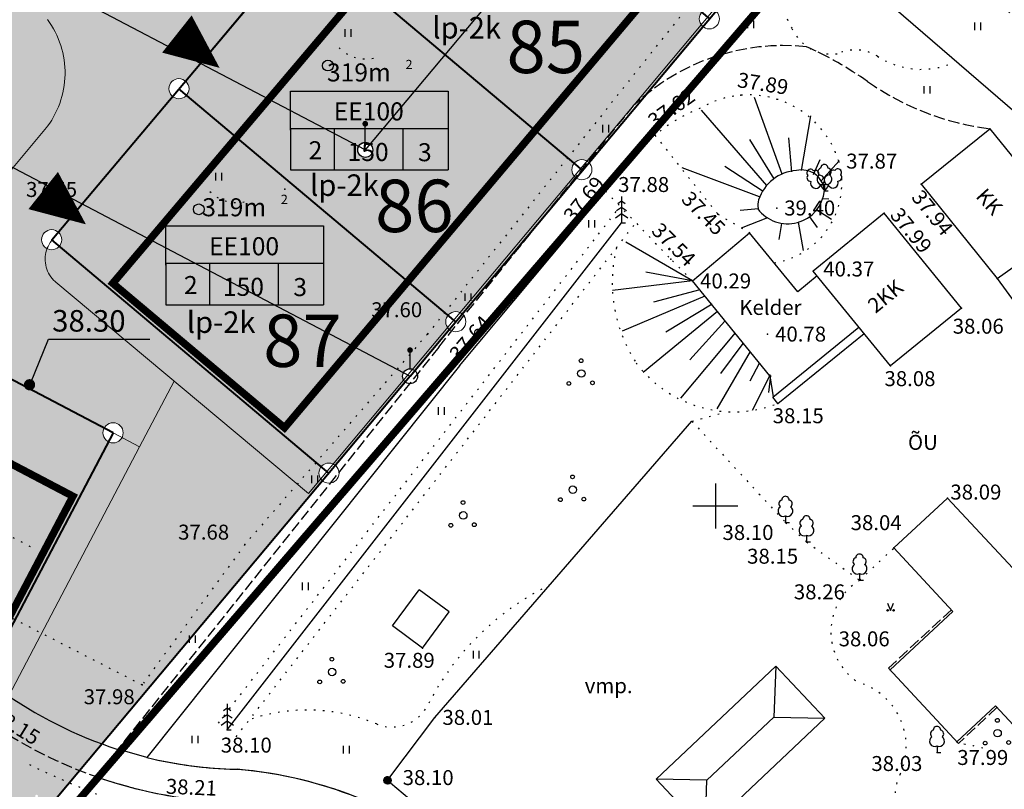
# Model space of a CAD drawing. Extents: x 545500 to 546276, y 6584690 to 6585195.
# Drawn here: x 545954 to 546019, y 6584831 to 6584883 of the extents above; entities that cross this region are included whole.
import ezdxf
from ezdxf.enums import TextEntityAlignment as Align

# ---------------------------------------------------------------- set-up
doc = ezdxf.new("R2010")
doc.units = 0
doc.header["$LTSCALE"] = 0.5
doc.header["$MEASUREMENT"] = 0
for name, pattern in [('C1', [2, 1.5, -0.5]), ('C2', [1, 0, -1]), ('PIIRID', [7.5, 5, -1, 0.5, -1])]:
    doc.linetypes.add(name, pattern=pattern)
for name, color, linetype in [('bet', 7, 'Continuous'), ('ELAMUMAA', 51, 'Continuous'), ('hoone', 4, 'Continuous'), ('k-as-pos-nr', 7, 'Continuous'), ('kolvik', 3, 'Continuous'), ('KORGUSED', 7, 'Continuous'), ('OLOLPIIR', 32, 'Continuous'), ('PARKIMINE', 7, 'Continuous'), ('piir', 1, 'Continuous'), ('PIIR_UUS', 1, 'Continuous'), ('piire', 7, 'Continuous'), ('PLANEERITAVAALA-PIIR', 1, 'PIIRID'), ('PUNKTID', 30, 'Continuous'), ('punktiir', 80, 'Continuous'), ('puu', 3, 'Continuous'), ('tee', 7, 'Continuous'), ('teed2', 7, 'Continuous'), ('TEXT', 7, 'Continuous'), ('vork', 6, 'Continuous'), ('üldmaa', 70, 'Continuous'), ('üldmaa-õu', 71, 'Continuous')]:
    doc.layers.add(name, color=color, linetype=linetype)
doc.layers.add('EHITUSKEELUALA', color=6, linetype='Continuous', lineweight=40)
doc.layers.add('PIIRroosaare', color=1, linetype='Continuous', lineweight=40)
doc.styles.add('ESTS', font='romans.shx')
doc.styles.get("Standard").update_dxf_attribs({"font": 'italic.shx'})
doc.styles.add('SWISL', font='swissl.ttf')
doc.linetypes.add('HEKK', pattern='A,0,[133,geodeet.shx,S=0.5,R=0,X=0,Y=0],-2.5,[133,geodeet.shx,S=0.25,R=0,X=0.25,Y=0],-2.5', length=5)
doc.linetypes.add('KIVIMUUR', pattern='A,7,[140,geodeet.shx,S=1,R=0,X=0,Y=0],3', length=10)
doc.linetypes.add('METALLAED', pattern='A,3.5,[141,geodeet.shx,S=0.6,R=0,X=0,Y=0],5,[141,geodeet.shx,S=0.6,R=180,X=0,Y=0],1.5', length=10)

# ---------------------------------------------------------------- blocks, each defined once
blk = doc.blocks.new('lpuu')
at = {"layer": 'puu'}
for p, q in [((-0.01, 0.88), (-0.01, 0)), ((-0.01, 0), (0.51, 0))]:
    blk.add_line(p, q, dxfattribs=at)
for centre, radius, start, end in [((-0.39, 2.51), 0.5, 105.439, 233.7142), ((-0.02, 3), 0.5, 0.4193, 181.3995), ((0.38, 2.51), 0.5, 305.1293, 78.712), ((-0.31, 1.51), 0.7, 122.7754, 295.4063), ((0.28, 1.52), 0.7, 245.7115, 56.6055)]:
    blk.add_arc(centre, radius, start, end, dxfattribs=at)
blk = doc.blocks.new('okk')
at = {"layer": 'puu'}
for p, q in [((-0.49, 2.59), (0, 2.94)), ((0, 3.5), (0, 0)), ((0, 2.94), (0.49, 2.59)), ((-0.67, 1.62), (0, 2.08)), ((0, 2.08), (0.67, 1.62)), ((-0.84, 0.64), (0, 1.23)), ((0, 1.23), (0.84, 0.64)), ((0, 0), (0.53, 0))]:
    blk.add_line(p, q, dxfattribs=at)
blk = doc.blocks.new('hein')
at = {"layer": 'kolvik'}
for p, q in [((-0.39, 0.5), (-0.39, -0.5)), ((0.41, 0.5), (0.41, -0.5))]:
    blk.add_line(p, q, dxfattribs=at)
blk = doc.blocks.new('3lpuu')
at = {"layer": 'puu'}
for p, q in [((-0.54, 0.69), (0, 0)), ((0, 0.88), (0, 0)), ((0.53, 0.71), (0, 0)), ((0, 0), (0.51, 0))]:
    blk.add_line(p, q, dxfattribs=at)
for centre, radius, start, end in [((-1.85, 2.36), 0.5, 38.2326, 219.2128), ((-1.24, 2.22), 0.5, 342.9426, 116.5252), ((-0.38, 2.51), 0.5, 105.439, 233.7142), ((-0.02, 3), 0.5, 0.4193, 181.3995), ((0.39, 2.51), 0.5, 305.1293, 78.712), ((1.19, 2.24), 0.5, 68.7008, 196.9759), ((1.78, 2.42), 0.5, 323.6811, 144.6613), ((-1.84, 1.74), 0.5, 143.2523, 271.5274), ((-0.3, 1.51), 0.7, 122.7754, 295.4063), ((-0.7, 1.37), 0.7, 283.5248, 94.4188), ((0.67, 1.4), 0.7, 86.0372, 258.6681), ((0.29, 1.52), 0.7, 245.7115, 56.6055), ((1.81, 1.79), 0.5, 268.391, 41.9737), ((-1.16, 1.01), 0.7, 160.5887, 333.2196), ((1.14, 1.05), 0.7, 208.9733, 19.8673)]:
    blk.add_arc(centre, radius, start, end, dxfattribs=at)
blk.add_point((0, 0), dxfattribs=at)
blk = doc.blocks.new('poosas')
at = {"layer": 'puu'}
for centre, radius in [((-0.03, 1.71), 0.25), ((0, 0), 0.5), ((-1.66, -1.33), 0.25), ((1.48, -1.25), 0.25)]:
    blk.add_circle(centre, radius, dxfattribs=at)
blk = doc.blocks.new('muru')
at = {"layer": 'kolvik'}
h = blk.add_hatch(color=256, dxfattribs=at)
edge = h.paths.add_edge_path()
edge.add_arc((0.4, 0), 0.1, 0, 360)
edge = h.paths.add_edge_path()
edge.add_arc((-0.4, 0), 0.1, 0, 360)
for p, q in [((-0.4, 0.98), (0, 0)), ((0, 0), (0.39, 0.98))]:
    blk.add_line(p, q, dxfattribs=at)
for centre in [(-0.4, 0), (0.4, 0)]:
    blk.add_circle(centre, 0.1, dxfattribs=at)
blk = doc.blocks.new('mettoru')
blk.add_line((0, 0.5), (0, 1.75))
at = {"const_width": 0.1875}
blk.add_lwpolyline([(-0.09375, 1.75, 1), (0.09375, 1.75, 1)], format="xyb", close=True, dxfattribs=at)
blk.add_circle((0, 0), 0.5)
blk = doc.blocks.new('mm')
at = {"layer": 'puu'}
blk.add_circle((0, 0), 0.45, dxfattribs=at)

msp = doc.modelspace()

# ---------------------------------------------------------------- hatches: boundary and pattern name
h = msp.add_hatch()
h.set_pattern_fill('ANSI31', color=256, scale=0.1, style=0)
h.set_pattern_definition([(45, (0, 0), (-0.008838834764832, 0.008838834764832), [])])
h.paths.add_polyline_path([(545977.847, 6584831.659, 1), (545978.347, 6584831.659, 1)])
at = {"layer": 'ELAMUMAA', "lineweight": 20}
h = msp.add_hatch(dxfattribs=at)
h.set_pattern_fill('DOTS', color=256, scale=6, style=0)
h.paths.add_polyline_path([(545990.417, 6584890.298), (545981.677, 6584897.66, -0.414153), (545980.729, 6584897.579), (545973.094, 6584888.511, -0.221255), (545973.334, 6584887.996, -0.176812), (545973.175, 6584887.562), (545981.945, 6584880.175)])
h.paths.add_polyline_path([(545973.175, 6584887.562, -0.414153), (545972.227, 6584887.481), (545965.588, 6584879.595), (545976.16, 6584874.036, -0.484917), (545976.932, 6584874.184), (545981.945, 6584880.175)])
h.paths.add_polyline_path([(545976.675, 6584875.618, -0.205699), (545976.704, 6584875.55, 0.205699), (545976.675, 6584875.618, -0.181629), (545976.698, 6584875.556, -0.414214), (545976.604, 6584875.463), (545976.604, 6584875.456, 0.433052), (545976.704, 6584875.55, -0.692492), (545976.539, 6584875.488, -0.205638), (545976.51, 6584875.556, -0.692579)], flags=16)
h.paths.add_polyline_path([(545981.945, 6584880.175), (545976.932, 6584874.184, -0.033998), (545976.98, 6584874.136, -0.186681), (545977.11, 6584873.8, -0.69156), (545976.235, 6584873.47, -0.186681), (545976.104, 6584873.806, -0.120118), (545976.16, 6584874.036), (545965.588, 6584879.595), (545964.592, 6584878.413, -0.22257), (545964.834, 6584877.896, -0.176812), (545964.676, 6584877.463), (545982.14, 6584862.753, -0.413288), (545983.086, 6584862.835), (545989.039, 6584869.948), (545990.659, 6584871.956, -0.226788), (545990.408, 6584872.48, -0.176812), (545990.566, 6584872.914)])
h.paths.add_polyline_path([(545999.166, 6584882.049, -0.22203), (545998.925, 6584882.565, -0.176812), (545999.083, 6584882.998), (545990.417, 6584890.298), (545981.945, 6584880.175), (545990.566, 6584872.914, -0.407994), (545991.504, 6584873.004), (545994.519, 6584876.742, -0.018733), (545995.329, 6584877.464)])
h.paths.add_polyline_path([(545964.676, 6584877.463, -0.415622), (545963.725, 6584877.384), (545957.675, 6584870.197), (545979.157, 6584858.903, -0.278583), (545979.6, 6584859.17), (545979.6, 6584860.326, -0.414214), (545979.506, 6584860.42, -1), (545979.694, 6584860.42, -0.414214), (545979.6, 6584860.326), (545979.6, 6584859.17, -0.175997), (545979.921, 6584859.053), (545982.222, 6584861.803, -0.22203), (545981.981, 6584862.319, -0.176812), (545982.14, 6584862.753)])
h.paths.add_polyline_path([(545957.675, 6584870.197), (545956.091, 6584868.316, -0.221255), (545956.33, 6584867.801, -0.176812), (545956.172, 6584867.367), (545973.669, 6584852.63, -0.413247), (545974.615, 6584852.712), (545979.279, 6584858.287, -0.222067), (545979.1, 6584858.67, -0.121599), (545979.157, 6584858.903)])
h = msp.add_hatch(dxfattribs=at)
h.set_pattern_fill('DOTS', color=256, scale=6, style=0)
h.paths.add_polyline_path([(545959.085, 6584854.887, -0.12158), (545959.162, 6584855.2), (545948.675, 6584860.713, -0.414253), (545947.766, 6584860.43), (545938.583, 6584842.965), (545941.177, 6584841.598), (545950.052, 6584836.415), (545959.45, 6584854.288, -0.28089)])
h.paths.add_polyline_path([(545941.177, 6584841.598), (545938.583, 6584842.965), (545936.563, 6584839.125, -0.278566), (545936.923, 6584838.529, -0.12162), (545936.846, 6584838.216), (545947.337, 6584832.699, -0.414207), (545948.246, 6584832.981), (545950.052, 6584836.415)])
h.paths.add_polyline_path([(545938.583, 6584842.965), (545936.454, 6584844.087), (545934.353, 6584840.093, -0.278522), (545934.62, 6584839.65, -0.121935), (545934.562, 6584839.417), (545935.654, 6584838.842, -0.414207), (545936.563, 6584839.125)])
h.paths.add_polyline_path([(545936.454, 6584844.087), (545926.905, 6584849.119), (545924.567, 6584844.673), (545933.677, 6584839.883, -0.278568), (545934.12, 6584840.15), (545934.12, 6584841.306, -0.414214), (545934.026, 6584841.4, -1), (545934.214, 6584841.4, -0.414214), (545934.12, 6584841.306), (545934.12, 6584840.15, -0.121656), (545934.353, 6584840.093)])
h.paths.add_polyline_path([(545937.432, 6584845.945), (545927.882, 6584850.977), (545926.905, 6584849.119), (545936.454, 6584844.087)])
h.paths.add_polyline_path([(545939.56, 6584844.824), (545937.432, 6584845.945), (545936.454, 6584844.087), (545938.583, 6584842.965)])
h.paths.add_polyline_path([(545947.766, 6584860.43, -0.278566), (545947.406, 6584861.026, -0.12158), (545947.483, 6584861.339), (545945.952, 6584862.144), (545937.432, 6584845.945), (545939.56, 6584844.824)])
h.paths.add_polyline_path([(545945.952, 6584862.144), (545936.986, 6584866.857, -0.411731), (545936.082, 6584866.572), (545927.882, 6584850.977), (545937.432, 6584845.945)])
at = {"layer": 'üldmaa', "lineweight": 20}
h = msp.add_hatch(dxfattribs=at)
h.set_pattern_fill('DOTS', color=256, scale=6, style=0)
h.paths.add_polyline_path([(546030.765, 6584915.69), (546015.784, 6584918.11, -0.922974), (546014.79, 6584918.19, -0.121571), (546014.847, 6584918.423), (546014.405, 6584918.655), (546007.931, 6584906.343, -0.278566), (546008.291, 6584905.748, -0.192086), (546008.106, 6584905.284), (546011.814, 6584898.495), (546040.438, 6584893.871), (546041.498, 6584896.042)])
h.paths.add_polyline_path([(546017.43, 6584922.963, -0.415908), (546016.519, 6584922.677), (546014.405, 6584918.655), (546014.847, 6584918.423, -0.278613), (546015.29, 6584918.69), (546015.29, 6584919.846, -0.414214), (546015.196, 6584919.94, -1), (546015.384, 6584919.94, -0.414214), (546015.29, 6584919.846), (546015.29, 6584918.69, -0.414214), (546015.79, 6584918.19, -0.040055), (546015.784, 6584918.11), (546030.765, 6584915.69), (546030.492, 6584916.191)])
h.paths.add_polyline_path([(546031.77, 6584915.528), (546030.765, 6584915.69), (546041.498, 6584896.042), (546041.854, 6584896.77), (546043.777, 6584900.707), (546047.223, 6584907.517)])
h.paths.add_polyline_path([(546048.156, 6584907.033), (546047.231, 6584907.512), (546043.998, 6584901.12), (546044.017, 6584899.786), (546044.559, 6584900.148), (546044.702, 6584900.439)])
h.paths.add_polyline_path([(546043.998, 6584901.144), (546043.777, 6584900.707), (546042.993, 6584899.102), (546044.017, 6584899.786)], flags=17)
h.paths.add_polyline_path([(546044.026, 6584899.068), (546044.017, 6584899.786), (546042.993, 6584899.102), (546041.854, 6584896.77), (546041.498, 6584896.042), (546042.043, 6584895.045), (546042.816, 6584896.614)])
h.paths.add_polyline_path([(546044.559, 6584900.148), (546044.017, 6584899.786), (546044.026, 6584899.068)], flags=17)
h.paths.add_polyline_path([(546042.043, 6584895.045), (546041.498, 6584896.042), (546040.438, 6584893.871), (546041.388, 6584893.718)])
h.paths.add_polyline_path([(546042.043, 6584895.045), (546041.388, 6584893.718), (546042.902, 6584893.473)])
h.paths.add_polyline_path([(546051.983, 6584905.007, -0.763527), (546050.731, 6584905.349, -0.120148), (546050.806, 6584905.659), (546048.156, 6584907.033), (546044.702, 6584900.439), (546042.816, 6584896.614), (546042.043, 6584895.045), (546042.902, 6584893.473), (546047.876, 6584892.67, -0.368052), (546048.37, 6584893.09), (546048.37, 6584894.246, -0.414214), (546048.276, 6584894.34, -1), (546048.464, 6584894.34, -0.414214), (546048.37, 6584894.246), (546048.37, 6584893.09, -0.414214), (546048.87, 6584892.59, -0.121648), (546048.813, 6584892.357), (546069.564, 6584881.442), (546074.369, 6584893.351)])
h.paths.add_polyline_path([(546049.11, 6584896.958, -0.292871), (546049.675, 6584896.59, 0.130285), (546049.473, 6584896.838), (546049.468, 6584896.832, -0.126142), (546049.662, 6584896.59, 0.287461), (546049.11, 6584896.958, 0.001672), (546049.105, 6584896.958, 0.162523), (546048.73, 6584896.832), (546048.725, 6584896.838, -0.165281)], flags=16)
at = {"layer": 'üldmaa-õu', "lineweight": 20}
h = msp.add_hatch(dxfattribs=at)
h.set_pattern_fill('DOTS', color=256, scale=6, style=0)
h.paths.add_polyline_path([(545975.88, 6584903.642), (545974.424, 6584905.171), (545963.562, 6584884.519), (545965.332, 6584883.588)], flags=16)
h.paths.add_polyline_path([(545980.729, 6584897.579, -0.221255), (545980.489, 6584898.093, -0.205303), (545980.698, 6584898.581), (545975.88, 6584903.642), (545965.332, 6584883.588), (545963.562, 6584884.519), (545974.424, 6584905.171), (545973.445, 6584906.199, -0.32346), (545972.665, 6584906.088), (545962.126, 6584886.034, -0.27863), (545962.486, 6584885.439, -1), (545961.14, 6584885.439, -0.12164), (545961.218, 6584885.752), (545958.685, 6584887.084), (545957.587, 6584884.364, -0.305825), (545957.9, 6584883.9, -0.121606), (545957.843, 6584883.667), (545965.588, 6584879.595), (545972.227, 6584887.481, -0.221255), (545971.988, 6584887.996, -0.637659), (545973.094, 6584888.511)])
h.paths.add_polyline_path([(545950.734, 6584891.266, -0.783103), (545949.465, 6584891.579, -0.12164), (545949.542, 6584891.892), (545939.051, 6584897.41, -0.783103), (545937.782, 6584897.723, -0.12164), (545937.86, 6584898.037), (545935.025, 6584899.528), (545934.939, 6584897.551, -0.321095), (545934.934, 6584897.442), (545934.882, 6584896.25, -0.401509), (545935.36, 6584895.75, -0.121599), (545935.303, 6584895.517), (545956.95, 6584884.136, -0.33845), (545957.503, 6584884.389, -0.044276), (545957.587, 6584884.364), (545958.685, 6584887.084)])
h.paths.add_polyline_path([(545957.306, 6584885.65, 0.342684), (545957.377, 6584885.559, 0.461549), (545957.485, 6584885.652, -0.414144), (545957.392, 6584885.558), (545957.392, 6584885.557, 0.440618), (545957.494, 6584885.65, 0.368411), (545957.415, 6584885.743, -0.308299), (545957.485, 6584885.663, -0.031099), (545957.485, 6584885.652, 0.34268), (545957.415, 6584885.743, 0.461554)], flags=16)
h.paths.add_polyline_path([(545934.849, 6584897.403, -0.414214), (545934.755, 6584897.496, -0.3439), (545934.826, 6584897.587, -0.354923), (545934.939, 6584897.551), (545935.025, 6584899.528), (545927.394, 6584903.541, -0.414184), (545926.485, 6584903.259), (545923.854, 6584898.254, -0.278566), (545924.213, 6584897.659, -0.12164), (545924.136, 6584897.345), (545931.996, 6584893.211), (545934.478, 6584895.411, -0.185646), (545934.349, 6584895.746, -0.32652), (545934.697, 6584896.223, -0.077475), (545934.849, 6584896.25)])
h.paths.add_polyline_path([(545935.303, 6584895.517, -0.197096), (545935.012, 6584895.274, -0.300485), (545934.478, 6584895.411), (545931.996, 6584893.211), (545939.373, 6584889.332, -0.783103), (545940.642, 6584889.018, -0.564175), (545939.656, 6584888.423), (545934.142, 6584877.929, -0.27863), (545934.502, 6584877.333, -0.564175), (545933.515, 6584876.738), (545932.841, 6584875.454), (545934.544, 6584874.603), (545934.544, 6584875.213, -0.414214), (545934.45, 6584875.306, -0.271398), (545934.498, 6584875.388, -0.598127), (545934.644, 6584875.31, -0.271335), (545934.596, 6584875.228, -0.131207), (545934.55, 6584875.213), (545934.55, 6584874.06, -0.33032), (545935.028, 6584873.705), (545944.675, 6584876.633, -0.074168), (545944.654, 6584876.779, -0.36454), (545945.068, 6584877.271, -0.043149), (545945.154, 6584877.28), (545945.153, 6584878.435, -0.414214), (545945.06, 6584878.529, -0.376165), (545945.141, 6584878.622, -0.47545), (545945.254, 6584878.53, -0.376098), (545945.172, 6584878.437, -0.033223), (545945.16, 6584878.435), (545945.16, 6584877.28, -0.414214), (545945.66, 6584876.78, -0.121715), (545945.602, 6584876.547), (545951.363, 6584873.515, -0.277225), (545951.804, 6584873.78), (545951.804, 6584874.936, -0.010241), (545951.8, 6584874.937, -0.402305), (545951.71, 6584875.03, -0.444948), (545951.814, 6584875.124, -0.402374), (545951.904, 6584875.03, -0.414214), (545951.81, 6584874.936), (545951.81, 6584873.78, -0.018006), (545951.846, 6584873.779, -0.393283), (545952.31, 6584873.28, -0.121599), (545952.253, 6584873.047), (545957.675, 6584870.197), (545963.725, 6584877.384, -0.219941), (545963.488, 6584877.896, -0.635898), (545964.592, 6584878.413), (545965.588, 6584879.595), (545957.843, 6584883.667, -0.339652), (545957.289, 6584883.412, -0.354906), (545956.892, 6584883.902, -0.122701), (545956.95, 6584884.136)])
h = msp.add_hatch(dxfattribs=at)
h.set_pattern_fill('DOTS', color=256, scale=6, style=0)
h.paths.add_polyline_path([(545956.172, 6584867.367, -0.699506), (545954.984, 6584867.801, -0.637659), (545956.091, 6584868.316), (545957.675, 6584870.197), (545952.253, 6584873.047, -0.301068), (545951.769, 6584872.782, -0.100884), (545951.576, 6584872.836), (545945.952, 6584862.144), (545947.483, 6584861.339, -0.783198), (545948.752, 6584861.026, -0.12158), (545948.675, 6584860.713), (545959.162, 6584855.2, -0.783198), (545960.431, 6584854.887, -0.561414), (545959.45, 6584854.288), (545948.246, 6584832.981, -0.278566), (545948.606, 6584832.386, -0.12162), (545948.529, 6584832.073), (545954.209, 6584829.086, -0.276726), (545954.65, 6584829.35), (545954.65, 6584830.506, -0.414214), (545954.556, 6584830.6, -1), (545954.744, 6584830.6, -0.414214), (545954.65, 6584830.506), (545954.65, 6584829.35, -0.175962), (545954.971, 6584829.233), (545973.751, 6584851.68, -0.222067), (545973.51, 6584852.196, -0.176812), (545973.669, 6584852.63)])
h.paths.add_polyline_path([(545951.576, 6584872.836, -0.281241), (545951.305, 6584873.28, -0.122818), (545951.363, 6584873.515), (545945.602, 6584876.547, -0.232508), (545945.246, 6584876.287, -0.382118), (545944.675, 6584876.633), (545935.028, 6584873.705, -0.073797), (545935.05, 6584873.56, -0.254512), (545934.821, 6584873.14, -0.598737), (545934.044, 6584873.556, -0.124502), (545934.105, 6584873.794), (545932.431, 6584874.674), (545928.001, 6584866.244, -0.278791), (545928.361, 6584865.649, -0.564372), (545927.375, 6584865.053), (545921.861, 6584854.56, -0.27863), (545922.221, 6584853.964, -1), (545920.875, 6584853.964, -0.12164), (545920.952, 6584854.277), (545910.744, 6584859.646), (545907.803, 6584854.053, -0.278567), (545908.07, 6584853.61, -0.121613), (545908.013, 6584853.377), (545924.567, 6584844.673), (545936.082, 6584866.572, -0.28089), (545935.717, 6584867.17, -1), (545937.063, 6584867.17, -0.12158), (545936.986, 6584866.857), (545945.952, 6584862.144)])
h.paths.add_polyline_path([(545910.744, 6584859.646), (545900.899, 6584864.824, -0.412941), (545899.993, 6584864.54), (545897.447, 6584859.694, -0.27863), (545897.807, 6584859.098, -0.121624), (545897.729, 6584858.785), (545907.127, 6584853.843, -0.278556), (545907.57, 6584854.11), (545907.57, 6584855.266, -0.414214), (545907.476, 6584855.36, -1), (545907.664, 6584855.36, -0.414214), (545907.57, 6584855.266), (545907.57, 6584854.11, -0.121614), (545907.803, 6584854.053)])

# ---------------------------------------------------------------- linework, layer by layer
msp.add_circle((545978.097, 6584831.659), 0.25)
at = {"layer": 'bet', "linetype": 'C1'}
for p, q in [((546015.768, 6584843.06), (546011.567, 6584839.152)), ((546018.811, 6584836.52), (546016.241, 6584834.129))]:
    msp.add_line(p, q, dxfattribs=at)
at = {"layer": 'bet'}
for p, q in [((545996.034, 6584831.738), (546004.029, 6584839.293)), ((546004.029, 6584839.293), (546003.914, 6584835.888)), ((546004.029, 6584839.293), (546007.32, 6584835.81)), ((545999.325, 6584828.255), (546007.32, 6584835.81)), ((545999.44, 6584831.66), (546003.914, 6584835.888)), ((546003.914, 6584835.888), (546007.32, 6584835.81)), ((545996.034, 6584831.738), (545999.325, 6584828.255)), ((545999.44, 6584831.66), (545996.034, 6584831.738)), ((545999.325, 6584828.255), (545999.44, 6584831.66))]:
    msp.add_line(p, q, dxfattribs=at)
at = {"layer": 'EHITUSKEELUALA', "color": 7, "linetype": 'PIIRID', "const_width": 0.5}
msp.add_lwpolyline([(545971.213, 6584855.225), (545959.74, 6584864.885), (545984.81, 6584894.498), (545996.203, 6584884.905), (545971.213, 6584855.225)], dxfattribs=at)
at = {"layer": 'EHITUSKEELUALA', "color": 7, "linetype": 'PIIRID', "lineweight": 30, "const_width": 0.5}
msp.add_lwpolyline([(545950.101, 6584837.368), (545957.077, 6584850.647), (545934.422, 6584862.556), (545927.665, 6584849.161), (545950.101, 6584837.368)], dxfattribs=at)
at = {"layer": 'hoone'}
for p, q in [((546013.753, 6584871.519), (546018.338, 6584875.217)), ((546018.338, 6584875.217), (546023.634, 6584868.651)), ((546013.753, 6584871.519), (546018.838, 6584865.215)), ((546011.283, 6584869.564), (546006.544, 6584865.706)), ((546016.447, 6584863.22), (546011.283, 6584869.564)), ((546018.838, 6584865.215), (546023.878, 6584868.826)), ((545998.481, 6584865.041), (546002.289, 6584868.263)), ((546005.504, 6584864.314), (546002.289, 6584868.263)), ((546006.811, 6584865.377), (546005.504, 6584864.314)), ((546011.708, 6584859.362), (546006.544, 6584865.706)), ((546018.838, 6584865.215), (546028.461, 6584851.783)), ((546016.447, 6584863.22), (546011.708, 6584859.362)), ((546003.841, 6584857.273), (546009.595, 6584861.958)), ((546004.184, 6584856.852), (546003.841, 6584857.273)), ((546015.512, 6584850.528), (546011.925, 6584847.19)), ((546015.512, 6584850.528), (546021.069, 6584844.556)), ((546011.925, 6584847.19), (546015.87, 6584842.951)), ((545978.429, 6584841.977), (545980.207, 6584844.393)), ((545982.221, 6584842.911), (545980.207, 6584844.393)), ((545980.443, 6584840.495), (545982.221, 6584842.911)), ((546015.87, 6584842.951), (546011.669, 6584839.042)), ((545980.443, 6584840.495), (545978.429, 6584841.977)), ((546011.567, 6584839.152), (546016.241, 6584834.129)), ((546018.709, 6584836.63), (546016.139, 6584834.239)), ((546018.709, 6584836.63), (546022.437, 6584832.623))]:
    msp.add_line(p, q, dxfattribs=at)
at = {"layer": 'hoone', "linetype": 'KIVIMUUR'}
msp.add_line((546004.184, 6584856.852), (546009.938, 6584861.536), dxfattribs=at)
at = {"layer": 'kolvik'}
for p, q in [((546004.458, 6584872.19), (546002.604, 6584877.301)), ((546003.432, 6584871.432), (545999.062, 6584876.471)), ((546005.758, 6584872.433), (546006.367, 6584876.084)), ((546003.93, 6584871.862), (546002.293, 6584874.502)), ((546005.106, 6584872.341), (546004.899, 6584874.613)), ((546006.559, 6584872.163), (546007.004, 6584873.164)), ((546007.068, 6584871.743), (546008.241, 6584873.053)), ((546002.956, 6584870.656), (545997.789, 6584872.599)), ((546003.183, 6584871.02), (546000.624, 6584872.688)), ((546007.148, 6584870.557), (546007.577, 6584870.541)), ((546002.88, 6584869.873), (546001.656, 6584869.762)), ((546006.772, 6584869.803), (546007.75, 6584869.17)), ((546003.483, 6584869.256), (546001.718, 6584868.562)), ((546006.28, 6584869.33), (546006.798, 6584868.619)), ((546004.421, 6584868.888), (546004.231, 6584867.808)), ((546005.534, 6584868.962), (546005.869, 6584867.068)), ((545998.481, 6584865.041), (545994.009, 6584867.635)), ((545998.481, 6584865.041), (545995.344, 6584865.633)), ((545998.481, 6584865.041), (545993.136, 6584864.403)), ((545998.968, 6584864.441), (545995.869, 6584863.631)), ((546003.645, 6584858.697), (545998.481, 6584865.041)), ((545999.305, 6584864.029), (545993.77, 6584861.677)), ((545999.779, 6584863.488), (545996.679, 6584861.629)), ((546000.146, 6584862.996), (545995.183, 6584858.928)), ((546000.637, 6584862.344), (545998.301, 6584859.771)), ((546001.326, 6584861.583), (545997.681, 6584857.197)), ((546001.83, 6584860.867), (546000.351, 6584858.865)), ((546002.326, 6584860.318), (546000.108, 6584856.494)), ((546002.926, 6584859.532), (546002.306, 6584858.341)), ((546003.65, 6584858.762), (546002.449, 6584856.387)), ((546003.689, 6584858.722), (546003.546, 6584857.578)), ((546003.645, 6584858.697), (546003.862, 6584857.296))]:
    msp.add_line(p, q, dxfattribs=at)
for centre, radius, start, end in [((546005.602, 6584869.567), 2.862, 93.65576, 161.66959), ((546005.775, 6584870.945), 1.52, 5.03236, 103.50332), ((546004.828, 6584871.334), 2.475, 216.40304, 354.07135), ((546003.991, 6584870.13), 1.156, 163.04415, 191.97391)]:
    msp.add_arc(centre, radius, start, end, dxfattribs=at)
at = {"layer": 'OLOLPIIR', "color": 32, "lineweight": 40}
msp.add_line((545979.6, 6584858.67), (546001.36, 6584884.67), dxfattribs=at)
at = {"layer": 'PARKIMINE'}
for points in [[(545964.022, 6584881.55, 3.173, 0, 0), (545966.873, 6584879.289, 0, 0, 0)], [(545955.09, 6584871.088, 3.173, 0, 0), (545957.941, 6584868.827, 0, 0, 0)]]:
    msp.add_lwpolyline(points, format="xyseb", dxfattribs=at)
at = {"layer": 'piir'}
for points in [[(545998.25, 6584904.55), (545991.33, 6584891.39), (545976.61, 6584873.8), (545957.4, 6584883.9), (545934.86, 6584895.75), (545925.26, 6584887.24), (545921.63, 6584880.35), (545934.55, 6584873.56), (545945.16, 6584876.78), (545951.81, 6584873.28), (545979.6, 6584858.67), (546001.36, 6584884.67)], [(545998.25, 6584904.55), (545991.33, 6584891.39), (545976.61, 6584873.8), (545957.4, 6584883.9), (545934.86, 6584895.75), (545925.26, 6584887.24), (545921.63, 6584880.35), (545934.55, 6584873.56), (545945.16, 6584876.78), (545951.81, 6584873.28), (545979.6, 6584858.67), (546001.36, 6584884.67)], [(545979.6, 6584858.67), (545954.65, 6584828.85)], [(545979.6, 6584858.67), (545954.65, 6584828.85)]]:
    msp.add_lwpolyline(points, dxfattribs=at)
at = {"layer": 'piir', "color": 32}
msp.add_lwpolyline([(545998.25, 6584904.55), (545991.33, 6584891.39), (545976.61, 6584873.8), (545957.4, 6584883.9), (545934.86, 6584895.75), (545925.26, 6584887.24), (545921.63, 6584880.35), (545934.55, 6584873.56), (545945.16, 6584876.78), (545951.81, 6584873.28), (545979.6, 6584858.67), (546002.627, 6584886.183)], dxfattribs=at)
at = {"layer": 'piir', "color": 32, "lineweight": 40}
msp.add_lwpolyline([(545979.6, 6584858.67), (545954.65, 6584828.85)], dxfattribs=at)
at = {"layer": 'PIIR_UUS', "color": 1, "lineweight": 40}
msp.add_line((545959.763, 6584854.884), (545947.933, 6584832.386), dxfattribs=at)
at = {"layer": 'PIIR_UUS', "lineweight": 20}
for centre in [(545999.598, 6584882.565), (545964.161, 6584877.896), (545991.081, 6584872.48), (545955.657, 6584867.801), (545982.654, 6584862.319), (545959.758, 6584854.887), (545974.183, 6584852.196)]:
    msp.add_circle(centre, 0.673, dxfattribs=at)
at = {"layer": 'piire', "linetype": 'METALLAED'}
for p, q in [((545981.265, 6584835.862), (545998.432, 6584855.658)), ((545978.247, 6584831.859), (545981.265, 6584835.862)), ((545978.288, 6584831.498), (545980.421, 6584829.695))]:
    msp.add_line(p, q, dxfattribs=at)
at = {"layer": 'PIIRroosaare', "lineweight": 40}
for points in [[(545974.183, 6584852.196), (545955.657, 6584867.801), (545981.162, 6584898.093), (545999.598, 6584882.565)], [(545991.126, 6584872.442), (545972.661, 6584887.996)], [(545982.654, 6584862.319), (545964.161, 6584877.896)], [(545959.758, 6584854.887), (545936.39, 6584867.17)]]:
    msp.add_lwpolyline(points, dxfattribs=at)
at = {"layer": 'PLANEERITAVAALA-PIIR', "ltscale": 3, "const_width": 0.5}
msp.add_lwpolyline([(545953.33, 6584825.532), (546002.856, 6584883.194)], dxfattribs=at)
at = {"layer": 'PUNKTID'}
for p in [(545982.25, 6584882.269), (546001.693, 6584877.457), (546018.338, 6584875.217), (545995.962, 6584874.783), (546008.241, 6584873.053), (545971.243, 6584871.173), (545992.665, 6584871.039), (546013.753, 6584871.519), (546004.098, 6584869.919), (546000.164, 6584869.507), (546011.283, 6584869.564), (545993.737, 6584868.932), (546002.289, 6584868.263), (545997.029, 6584866.491), (546006.544, 6584865.706), (546018.838, 6584865.215), (545998.481, 6584865.041), (546016.447, 6584863.22), (545980.764, 6584861.49), (546003.49, 6584861.49), (545981.52, 6584860.626), (545982.897, 6584859.366), (546011.708, 6584859.362), (546004.184, 6584856.852), (546015.512, 6584850.528), (546004.69, 6584848.893), (545968.569, 6584847.427), (546006.092, 6584847.596), (546011.925, 6584847.19), (546009.637, 6584845.035), (545980.443, 6584840.495), (546011.669, 6584839.042), (545961.702, 6584838.035), (545981.265, 6584835.862), (545967.39, 6584835.028), (546016.139, 6584834.239), (546014.816, 6584833.513), (545978.097, 6584831.659)]:
    msp.add_point(p, dxfattribs=at)
at = {"layer": 'punktiir', "linetype": 'C2'}
for p, q in [((545998.731, 6584884.084), (545980.764, 6584861.49)), ((545995.962, 6584874.783), (546000.164, 6584869.507)), ((545992.665, 6584871.039), (545997.029, 6584866.491)), ((545966.798, 6584835.488), (545993.637, 6584870.026)), ((546000.164, 6584869.507), (546002.289, 6584868.263)), ((545967.982, 6584834.568), (545994.687, 6584868.932)), ((545998.481, 6584865.041), (545997.029, 6584866.491)), ((545980.764, 6584861.49), (545968.569, 6584847.427)), ((545998.432, 6584855.658), (546000.715, 6584856.292)), ((545998.432, 6584855.658), (546004.69, 6584848.893)), ((546004.69, 6584848.893), (546006.092, 6584847.596)), ((545941.871, 6584848.255), (545961.702, 6584838.035)), ((545968.569, 6584847.427), (545961.702, 6584838.035)), ((546006.092, 6584847.596), (546009.637, 6584845.035)), ((546009.637, 6584845.035), (546011.925, 6584847.19))]:
    msp.add_line(p, q, dxfattribs=at)
at = {"layer": 'punktiir', "linetype": 'C2', "lineweight": 25}
msp.add_line((545954.241, 6584847.269), (545905.146, 6584873.092), dxfattribs=at)
at = {"layer": 'punktiir', "linetype": 'C2'}
for centre, radius, start, end in [((546008.471, 6584884.021), 3.956, 97.45388, 212.08071), ((546009.453, 6584874.992), 12.968, 29.95525, 71.49196), ((546007.752, 6584883.09), 2.882, 203.96239, 278.29853), ((545976.631, 6584882.367), 2.483, 224.4089, 292.6349), ((546009.336, 6584877.649), 2.84, 58.20994, 114.26753), ((546013.758, 6584884.514), 5.326, 236.67105, 293.87368), ((546002.226, 6584871.179), 6.3, 17.30164, 120.904), ((546002.71, 6584866.89), 10.385, 110.99156, 130.52714), ((546003.066, 6584871.566), 5.384, 279.35095, 16.02922), ((545968.003, 6584872.758), 2.483, 224.4089, 292.6349), ((546002.915, 6584864.923), 9.806, 166.15767, 213.26112), ((546001.22, 6584864.42), 8.128, 216.85176, 291.39045), ((545996.9, 6584828.492), 18.079, 116.16022, 153.05862), ((546011.772, 6584841.588), 4.054, 121.77317, 236.56237), ((546008.301, 6584833.928), 4.452, 335.26357, 73.86759), ((545972.738, 6584824.415), 11.94, 67.24594, 108.76895), ((545978.393, 6584837.898), 2.681, 247.24594, 333.05862), ((546014.591, 6584821.774), 12.465, 71.97397, 82.18878), ((545983.533, 6584893.56), 67.562, 244.23623, 248.65094), ((546015.841, 6584830.454), 3.85, 155.26357, 203.32897)]:
    msp.add_arc(centre, radius, start, end, dxfattribs=at)
at = {"layer": 'puu', "linetype": 'HEKK'}
for p, q in [((546011.273, 6584883.894), (546031.059, 6584866.762)), ((545967.39, 6584835.028), (545993.737, 6584868.932))]:
    msp.add_line(p, q, dxfattribs=at)
at = {"layer": 'tee', "linetype": 'C1'}
for q in [(545994.519, 6584876.742), (545960.079, 6584833.729)]:
    msp.add_line((545981.52, 6584860.626), q, dxfattribs=at)
at = {"layer": 'tee'}
for q in [(545992.665, 6584871.039), (545962.024, 6584833.182)]:
    msp.add_line((545982.897, 6584859.366), q, dxfattribs=at)
at = {"layer": 'tee', "linetype": 'C1'}
for centre, radius, start, end in [((546004.559, 6584866.288), 14.495, 83.98603, 133.84371), ((545996.081, 6584858.361), 24.477, 54.8545, 65.89355), ((546020.586, 6584893.17), 18.093, 234.8545, 262.86137), ((545968.668, 6584860.477), 30.288, 234.57131, 268.48858)]:
    msp.add_arc(centre, radius, start, end, dxfattribs=at)
at = {"layer": 'tee'}
for centre, radius, start, end in [((545968.647, 6584860.466), 28.077, 234.19035, 252.23167), ((545968.647, 6584860.466), 28.077, 256.35636, 268.53045), ((545965.71, 6584804.321), 28.168, 67.65941, 85.23136)]:
    msp.add_arc(centre, radius, start, end, dxfattribs=at)
at = {"layer": 'teed2', "lineweight": 20}
for p, q in [((545972.634, 6584888.018), (545967.73, 6584882.16)), ((545972.809, 6584850.836), (546000.794, 6584884.269)), ((545955.516, 6584882.325), (545955.373, 6584882.526)), ((545955.65, 6584882.118), (545955.516, 6584882.325)), ((545967.73, 6584882.16), (545964.161, 6584877.896)), ((545955.776, 6584881.907), (545955.65, 6584882.118)), ((545955.893, 6584881.69), (545955.776, 6584881.907)), ((545956, 6584881.468), (545955.893, 6584881.69)), ((545956.099, 6584881.242), (545956, 6584881.468)), ((545956.188, 6584881.013), (545956.099, 6584881.242)), ((545956.268, 6584880.78), (545956.188, 6584881.013)), ((545956.338, 6584880.543), (545956.268, 6584880.78)), ((545956.399, 6584880.305), (545956.338, 6584880.543)), ((545956.449, 6584880.063), (545956.399, 6584880.305)), ((545956.49, 6584879.82), (545956.449, 6584880.063)), ((545956.52, 6584879.576), (545956.49, 6584879.82)), ((545956.541, 6584879.33), (545956.52, 6584879.576)), ((545956.551, 6584879.084), (545956.541, 6584879.33)), ((545956.551, 6584878.838), (545956.551, 6584879.084)), ((545956.492, 6584878.102), (545956.522, 6584878.346)), ((545956.522, 6584878.346), (545956.542, 6584878.592)), ((545956.542, 6584878.592), (545956.551, 6584878.838)), ((545956.342, 6584877.378), (545956.402, 6584877.617)), ((545956.402, 6584877.617), (545956.452, 6584877.858)), ((545956.452, 6584877.858), (545956.492, 6584878.102)), ((545964.161, 6584877.896), (545959.258, 6584872.038)), ((545956.104, 6584876.679), (545956.193, 6584876.909)), ((545956.193, 6584876.909), (545956.272, 6584877.142)), ((545956.272, 6584877.142), (545956.342, 6584877.378)), ((545955.899, 6584876.231), (545956.006, 6584876.453)), ((545956.006, 6584876.453), (545956.104, 6584876.679)), ((545955.382, 6584875.393), (545955.524, 6584875.595)), ((545955.524, 6584875.595), (545955.657, 6584875.802)), ((545955.657, 6584875.802), (545955.783, 6584876.014)), ((545955.783, 6584876.014), (545955.899, 6584876.231)), ((545949.639, 6584868.529), (545955.306, 6584875.296)), ((545955.306, 6584875.296), (545955.382, 6584875.393)), ((545959.258, 6584872.038), (545955.689, 6584867.774)), ((545955.559, 6584867.604), (545955.643, 6584867.719)), ((545955.643, 6584867.719), (545955.689, 6584867.774)), ((545955.689, 6584867.774), (545955.643, 6584867.719)), ((545955.275, 6584866.953), (545955.313, 6584867.091)), ((545955.313, 6584867.091), (545955.361, 6584867.225)), ((545955.361, 6584867.225), (545955.418, 6584867.356)), ((545955.418, 6584867.356), (545955.484, 6584867.482)), ((545955.484, 6584867.482), (545955.559, 6584867.604)), ((545955.221, 6584866.529), (545955.229, 6584866.671)), ((545955.223, 6584866.386), (545955.221, 6584866.529)), ((545955.236, 6584866.244), (545955.223, 6584866.386)), ((545955.229, 6584866.671), (545955.247, 6584866.813)), ((545955.247, 6584866.813), (545955.275, 6584866.953)), ((545955.259, 6584866.103), (545955.236, 6584866.244)), ((545955.291, 6584865.964), (545955.259, 6584866.103)), ((545955.334, 6584865.827), (545955.291, 6584865.964)), ((545955.386, 6584865.695), (545955.334, 6584865.827)), ((545955.447, 6584865.566), (545955.386, 6584865.695)), ((545955.518, 6584865.442), (545955.447, 6584865.566)), ((545955.597, 6584865.323), (545955.518, 6584865.442)), ((545955.684, 6584865.21), (545955.597, 6584865.323)), ((545955.78, 6584865.103), (545955.684, 6584865.21)), ((545955.882, 6584865.004), (545955.78, 6584865.103)), ((545955.937, 6584864.958), (545955.882, 6584865.004)), ((545955.937, 6584864.958), (545972.809, 6584850.836)), ((545954.843, 6584857.468), (545948.079, 6584861.026)), ((545961.534, 6584853.949), (545963.844, 6584858.34)), ((545959.764, 6584854.88), (545954.843, 6584857.468)), ((545961.534, 6584853.949), (545959.764, 6584854.88)), ((545949.704, 6584831.455), (545961.534, 6584853.949))]:
    msp.add_line(p, q, dxfattribs=at)
at = {"layer": 'teed2'}
for p, q in [((545954.234, 6584858.181), (545955.45, 6584861.153)), ((545955.45, 6584861.153), (545962.207, 6584861.153)), ((545960.079, 6584833.729), (545958.761, 6584831.855)), ((545962.024, 6584833.182), (545960.079, 6584833.729))]:
    msp.add_line(p, q, dxfattribs=at)
for centre, radius, start, end in [((545968.706, 6584860.774), 28.39, 256.38808, 268.68026), ((545965.782, 6584804.787), 27.697, 66.91127, 85.29969), ((545968.668, 6584860.477), 30.288, 250.90764, 268.48858)]:
    msp.add_arc(centre, radius, start, end, dxfattribs=at)
at = {"layer": 'teed2', "linetype": 'Continuous'}
msp.add_open_spline([(546117.221, 6584866.039), (546116.903, 6584866.175), (546116.579, 6584866.313), (546115.586, 6584866.726), (546114.897, 6584866.999), (546113.841, 6584867.343), (546113.501, 6584867.443), (546112.83, 6584867.62), (546112.496, 6584867.698), (546111.5, 6584867.909), (546110.843, 6584868.017), (546109.169, 6584868.26), (546108.169, 6584868.372), (546106.564, 6584868.59), (546105.942, 6584868.685), (546104.725, 6584868.921), (546104.12, 6584869.063), (546102.323, 6584869.558), (546101.15, 6584869.981), (546098.901, 6584871.001), (546097.825, 6584871.599), (546096.104, 6584872.761), (546095.427, 6584873.285), (546094.108, 6584874.428), (546093.469, 6584875.043), (546091.483, 6584877.083), (546090.176, 6584878.626), (546088.166, 6584880.913), (546087.51, 6584881.646), (546086.159, 6584883.079), (546085.466, 6584883.78), (546083.325, 6584885.829), (546081.815, 6584887.12), (546079.1, 6584889.114), (546077.95, 6584889.873), (546075.662, 6584891.185), (546074.531, 6584891.749), (546072.545, 6584892.57), (546071.707, 6584892.867), (546070.029, 6584893.372), (546069.185, 6584893.585), (546067.027, 6584894.052), (546065.714, 6584894.265), (546061.934, 6584894.789), (546059.493, 6584895.02), (546055.48, 6584895.454), (546053.89, 6584895.641), (546050.739, 6584896.116), (546049.182, 6584896.401), (546046.864, 6584896.944), (546046.08, 6584897.15), (546044.529, 6584897.607), (546043.755, 6584897.861), (546041.434, 6584898.676), (546039.886, 6584899.294), (546036.669, 6584900.61), (546034.998, 6584901.31), (546032.05, 6584902.444), (546030.793, 6584902.899), (546028.216, 6584903.7), (546026.895, 6584904.047), (546022.363, 6584904.894), (546019.121, 6584904.953), (546015.198, 6584904.596), (546014.442, 6584904.505), (546012.967, 6584904.304), (546012.243, 6584904.196), (546010.596, 6584903.955), (546009.683, 6584903.828), (546008.303, 6584903.687), (546007.824, 6584903.648), (546006.853, 6584903.593), (546006.364, 6584903.576), (546004.887, 6584903.55), (546003.889, 6584903.566), (546001.736, 6584903.643), (546000.578, 6584903.709), (545999.407, 6584903.776)], degree=3, knots=[0, 0, 0, 0, 1.032187, 1.032187, 3.096562, 3.096562, 4.034781, 4.034781, 4.972999, 4.972999, 6.849435, 6.849435, 9.837052, 9.837052, 11.829494, 11.829494, 13.821935, 13.821935, 17.806818, 17.806818, 21.794818, 21.794818, 24.636611, 24.636611, 27.478405, 27.478405, 33.591563, 33.591563, 36.440765, 36.440765, 39.289967, 39.289967, 44.988371, 44.988371, 48.862546, 48.862546, 52.380095, 52.380095, 54.829114, 54.829114, 57.278133, 57.278133, 61.096218, 61.096218, 68.410164, 68.410164, 73.303894, 73.303894, 78.197623, 78.197623, 80.748563, 80.748563, 83.299504, 83.299504, 88.401384, 88.401384, 93.778199, 93.778199, 97.639289, 97.639289, 101.500378, 101.500378, 110.534853, 110.534853, 112.706896, 112.706896, 114.878939, 114.878939, 117.737341, 117.737341, 119.28761, 119.28761, 120.837879, 120.837879, 123.938418, 123.938418, 127.443045, 127.443045, 127.443045, 127.443045], dxfattribs=at)
msp.add_spline([(546116.435, 6584864.2), (546113.176, 6584865.452), (546105.121, 6584866.808), (546094.862, 6584871.214), (546085.959, 6584880.367), (546079.091, 6584886.639), (546071.545, 6584890.791), (546063.79, 6584892.512), (546053.446, 6584893.698), (546044.968, 6584895.393), (546032.25, 6584900.224), (546025.128, 6584902.343), (546015.377, 6584902.597), (546008.396, 6584901.691), (545999.138, 6584901.788)], degree=3, dxfattribs=at)
at = {"layer": 'TEXT'}
for p, q in [((545971.621, 6584877.734), (545982.141, 6584877.734)), ((545971.621, 6584875.116), (545971.621, 6584877.734)), ((545982.141, 6584877.734), (545982.141, 6584872.467)), ((545982.141, 6584875.221), (545971.621, 6584875.221)), ((545971.621, 6584875.221), (545971.621, 6584872.467)), ((545974.523, 6584875.221), (545974.523, 6584872.467)), ((545979.11, 6584875.221), (545979.11, 6584872.467)), ((545971.621, 6584872.467), (545982.141, 6584872.467)), ((545963.291, 6584868.72), (545973.811, 6584868.72)), ((545963.291, 6584866.101), (545963.291, 6584868.72)), ((545973.811, 6584868.72), (545973.811, 6584863.452)), ((545973.811, 6584866.206), (545963.291, 6584866.206)), ((545963.291, 6584866.206), (545963.291, 6584863.452)), ((545966.193, 6584866.206), (545966.193, 6584863.452)), ((545970.78, 6584866.206), (545970.78, 6584863.452)), ((545963.291, 6584863.452), (545973.811, 6584863.452))]:
    msp.add_line(p, q, dxfattribs=at)
at = {"layer": 'TEXT', "const_width": 0.375}
msp.add_lwpolyline([(545953.989, 6584858.103, 1), (545954.364, 6584858.103, 1)], format="xyb", close=True, dxfattribs=at)
at = {"layer": 'vork'}
for p, q in [((546000, 6584851.5), (546000, 6584848.5)), ((546000, 6584851.5), (546000, 6584848.5)), ((545998.5, 6584850), (546001.5, 6584850)), ((545998.5, 6584850), (546001.5, 6584850))]:
    msp.add_line(p, q, dxfattribs=at)

# ---------------------------------------------------------------- block references
at = {"layer": 'kolvik', "xscale": 0.5, "yscale": 0.5, "zscale": 0.5}
for name, p in [('hein', (546002.351, 6584882.184)), ('hein', (546017.506, 6584882.065)), ('hein', (546014.127, 6584877.822)), ('hein', (545992.645, 6584875.222)), ('hein', (545991.725, 6584868.866)), ('hein', (545983.446, 6584863.959)), ('hein', (545981.666, 6584856.343)), ('hein', (545973.216, 6584851.778)), ('hein', (545972.581, 6584844.627)), ('muru', (546011.706, 6584843.018)), ('hein', (545965.045, 6584841.089)), ('hein', (545984.002, 6584840.062)), ('hein', (545965.219, 6584834.392)), ('hein', (545975.325, 6584833.707))]:
    msp.add_blockref(name, p, dxfattribs=at)
at = {"layer": 'kolvik', "lineweight": 25, "xscale": 0.5, "yscale": 0.5, "zscale": 0.5}
for p in [(545975.429, 6584881.619), (545966.802, 6584872.01)]:
    msp.add_blockref('hein', p, dxfattribs=at)
at = {"layer": 'piir', "rotation": 0.01347309295921306}
msp.add_blockref('mettoru', (545976.604, 6584873.806), dxfattribs=at)
msp.add_blockref('mettoru', (545976.604, 6584873.806), dxfattribs=at)
msp.add_blockref('mettoru', (545976.604, 6584873.806), dxfattribs=at)
at = {"layer": 'piir'}
for p in [(545976.61, 6584873.8), (545976.61, 6584873.8), (545976.61, 6584873.8), (545979.6, 6584858.67), (545979.6, 6584858.67), (545979.6, 6584858.67)]:
    msp.add_blockref('mettoru', p, dxfattribs=at)
at = {"layer": 'puu', "lineweight": 25, "xscale": 0.8, "yscale": 0.8, "zscale": 0.8}
for p in [(545974.115, 6584879.441), (545965.487, 6584869.831)]:
    msp.add_blockref('mm', p, dxfattribs=at)
at = {"layer": 'puu', "xscale": 0.5, "yscale": 0.5, "zscale": 0.5}
for name, p in [('3lpuu', (546007.289, 6584871.078)), ('lpuu', (546004.69, 6584848.893)), ('lpuu', (546006.092, 6584847.596)), ('lpuu', (546009.637, 6584845.035)), ('lpuu', (546014.816, 6584833.513))]:
    msp.add_blockref(name, p, dxfattribs=at)
at = {"layer": 'puu', "linetype": 'HEKK', "xscale": 0.5, "yscale": 0.5, "zscale": 0.5}
for p in [(545993.737, 6584868.932), (545967.39, 6584835.028)]:
    msp.add_blockref('okk', p, dxfattribs=at)
at = {"layer": 'puu', "linetype": 'C1', "xscale": 0.5, "yscale": 0.5, "zscale": 0.5}
for p in [(545991.045, 6584858.856), (545990.473, 6584851.085), (545983.154, 6584849.371), (545974.394, 6584838.899), (546018.855, 6584834.809)]:
    msp.add_blockref('poosas', p, dxfattribs=at)

# ---------------------------------------------------------------- texts
at = {"layer": 'hoone'}
for s, rotation, p in [('KK', 311.91672, (546017.345, 6584870.666)), ('2KK', 39.29362, (546010.701, 6584862.835))]:
    msp.add_text(s, height=1, rotation=rotation, dxfattribs=at).set_placement(p)
msp.add_text('Kelder', height=1, dxfattribs=at).set_placement((546001.601, 6584862.771))
at = {"layer": 'k-as-pos-nr', "style": 'SWISL', "width": 0.99}
for s, height, p in [('lp-2k', 1.44, (545983.383, 6584881.97)), ('85', 3.5, (545988.669, 6584880.691)), ('lp-2k', 1.44, (545975.216, 6584871.447)), ('86', 3.5, (545979.889, 6584870.06)), ('lp-2k', 1.44, (545966.979, 6584862.289)), ('87', 3.5, (545972.413, 6584861.045))]:
    msp.add_text(s, height=height, dxfattribs=at).set_placement(p, align=Align.MIDDLE_CENTER)
at = {"layer": 'KORGUSED', "color": 3}
for s, rotation, p in [('37.89', 351.15552, (546001.414, 6584878.008)), ('37.62', 35.29796, (545995.954, 6584875.192)), ('37.55', 0.01347, (545953.944, 6584870.657)), ('37.69', 51.28267, (545990.549, 6584868.856)), ('37.45', 314.2777, (545997.662, 6584870.437)), ('37.94', 308.86337, (546013.041, 6584870.617)), ('37.99', 309.42502, (546011.615, 6584869.418)), ('37.54', 315.16058, (545995.662, 6584868.324)), ('37.64', 49.48158, (545982.897, 6584859.597)), ('38.15', 328.28755, (545951.566, 6584835.755)), ('38.21', 357.56764, (545963.269, 6584830.767))]:
    msp.add_text(s, height=1, rotation=rotation, dxfattribs=at).set_placement(p)
for s, p in [('37.87', (546008.741, 6584872.553)), ('37.55', (545953.949, 6584870.656)), ('37.88', (545993.504, 6584870.989)), ('39.40', (546004.598, 6584869.419)), ('40.37', (546007.209, 6584865.341)), ('40.29', (545998.981, 6584864.541)), ('37.60', (545977.004, 6584862.617)), ('38.06', (546015.86, 6584861.517)), ('40.78', (546003.99, 6584860.99)), ('38.08', (546011.298, 6584858.011)), ('38.15', (546003.832, 6584855.53)), ('38.09', (546015.701, 6584850.428)), ('38.04', (546009.039, 6584848.383)), ('37.68', (545964.106, 6584847.749)), ('38.10', (546000.475, 6584847.726)), ('38.15', (546002.122, 6584846.14)), ('38.26', (546005.244, 6584843.757)), ('38.06', (546008.237, 6584840.614)), ('37.89', (545977.842, 6584839.179)), ('37.98', (545957.797, 6584836.743)), ('38.01', (545981.765, 6584835.362)), ('38.10', (545966.953, 6584833.511)), ('37.99', (546016.161, 6584832.684)), ('38.03', (546010.423, 6584832.28)), ('38.10', (545979.106, 6584831.341))]:
    msp.add_text(s, height=1, dxfattribs=at).set_placement(p)
at = {"layer": 'puu'}
msp.add_text('vmp.', height=1, dxfattribs=at).set_placement((545991.272, 6584837.482))
at = {"layer": 'tee'}
msp.add_text('ÕU', height=1, dxfattribs=at).set_placement((546012.867, 6584853.75))
at = {"layer": 'TEXT', "style": 'ESTS'}
for s, height, p in [('319m', 1.2069, (545976.183, 6584878.381)), ('EE100 ', 1.2069, (545977.025, 6584875.774)), ('2', 1.207, (545973.281, 6584873.177)), ('150', 1.2069, (545976.798, 6584873.06)), ('3', 1.207, (545980.588, 6584873.045)), ('319m', 1.2069, (545967.853, 6584869.366)), ('EE100 ', 1.2069, (545968.695, 6584866.759)), ('2', 1.207, (545964.951, 6584864.163)), ('150', 1.2069, (545968.468, 6584864.045)), ('3', 1.207, (545972.258, 6584864.03))]:
    msp.add_text(s, height=height, dxfattribs=at).set_placement(p, align=Align.CENTER)
at = {"layer": 'TEXT'}
msp.add_text('38.30', height=1.44, rotation=359.79049, dxfattribs=at).set_placement((545955.685, 6584861.212), align=Align.BOTTOM_LEFT)
at = {"layer": 'TEXT', "char_height": 0.614, "width": 1.21686, "attachment_point": 1}
for insert in [(545979.3, 6584879.822), (545970.97, 6584870.807)]:
    msp.add_mtext('2', dxfattribs=dict(at, insert=insert))

doc.saveas('drawing.dxf')
